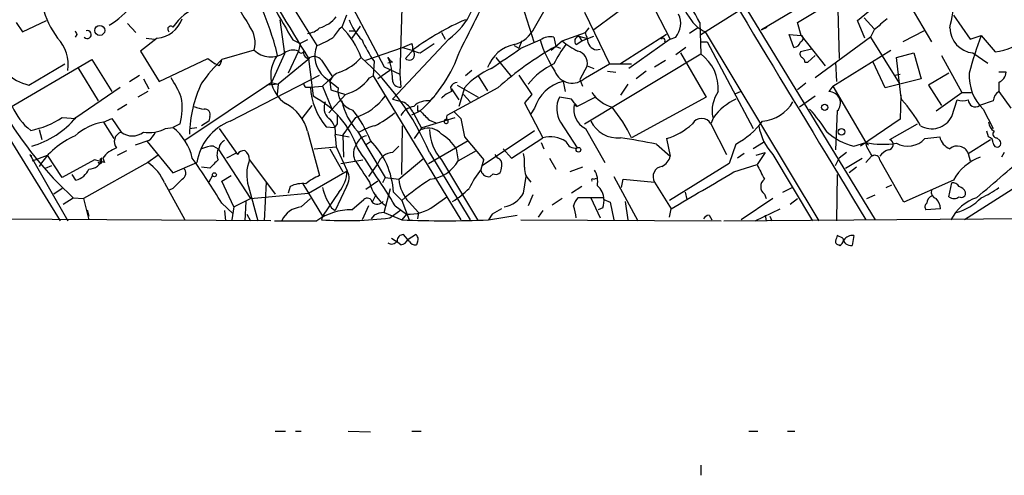
# Model space of a CAD drawing. Extents: x 2 to 73150, y -45309 to 72934.
# Drawn here: x 536 to 626, y 72059 to 72101 of the extents above; entities that cross this region are included whole.
import ezdxf

# ---------------------------------------------------------------- set-up
doc = ezdxf.new("R2010")
doc.units = 0
doc.header["$MEASUREMENT"] = 0
doc.layers.add('MAIN', color=5, linetype='CONTINUOUS')

msp = doc.modelspace()

# ---------------------------------------------------------------- linework, layer by layer
at = {"layer": 'MAIN'}
for p, q in [((552.0267, 72116.4721), (563.372, 72098.2688)), ((610.9547, 72109.7834), (611.2933, 72097.0834)), ((598.5087, 72108.6828), (614.5953, 72082.2668)), ((583.3533, 72099.8774), (585.5547, 72103.7721)), ((607.4833, 72100.3854), (613.2407, 72103.8568)), ((581.9987, 72102.6714), (583.2687, 72098.6074)), ((592.7513, 72102.6714), (588.772, 72099.7081)), ((609.854, 72103.0948), (604.1813, 72099.7081)), ((617.3893, 72102.6714), (619.76, 72098.6074)), ((566.674, 72101.7401), (569.5527, 72096.3214)), ((571.1613, 72101.7401), (570.992, 72095.6441)), ((593.9367, 72102.5021), (595.7993, 72098.8614)), ((612.9867, 72100.5548), (614.5107, 72101.8248)), ((566.0813, 72101.0628), (565.658, 72099.9621)), ((587.9253, 72101.3168), (590.2113, 72096.5754)), ((598.5933, 72099.2848), (601.98, 72101.4014)), ((613.5793, 72100.8088), (614.5107, 72099.7928)), ((621.792, 72101.0628), (623.316, 72098.8614)), ((535.7707, 72100.3854), (536.3633, 72099.5388)), ((536.3633, 72099.5388), (538.5647, 72100.5548)), ((546.0153, 72100.3008), (546.7773, 72099.4541)), ((559.9853, 72100.6394), (560.4087, 72097.5068)), ((567.3513, 72100.0468), (566.5893, 72098.9461)), ((588.01, 72099.4541), (588.3487, 72099.8774)), ((598.3393, 72099.8774), (597.5773, 72099.3694)), ((598.5087, 72100.3854), (598.5933, 72097.5068)), ((604.1813, 72099.7081), (604.6893, 72099.9621)), ((607.822, 72099.2001), (607.4833, 72100.3854)), ((613.664, 72098.9461), (612.9867, 72100.5548)), ((541.3587, 72099.2848), (541.1893, 72099.0308)), ((566.3353, 72099.6234), (566.928, 72099.6234)), ((574.802, 72099.4541), (575.1407, 72098.8614)), ((585.1313, 72099.0308), (585.3007, 72098.1841)), ((585.8933, 72098.6921), (588.01, 72099.4541)), ((587.4173, 72099.1154), (587.6713, 72098.6921)), ((587.4173, 72099.1154), (588.0947, 72098.9461)), ((587.6713, 72098.6921), (588.772, 72099.1154)), ((595.4607, 72099.2848), (591.2273, 72096.5754)), ((595.7993, 72098.8614), (596.3073, 72099.0308)), ((599.0167, 72099.5388), (609.4307, 72082.1821)), ((607.1447, 72098.0994), (606.7213, 72099.2848)), ((606.7213, 72099.2848), (607.822, 72099.2001)), ((607.822, 72099.2001), (610.0233, 72096.4061)), ((614.172, 72099.0308), (609.092, 72095.3054)), ((614.5107, 72099.7081), (614.172, 72099.0308)), ((614.172, 72099.0308), (616.7967, 72094.7974)), ((619.0827, 72099.6234), (617.1353, 72098.6074)), ((623.316, 72098.8614), (624.332, 72099.2001)), ((624.332, 72099.2001), (625.602, 72097.6761)), ((548.7247, 72098.9461), (547.2007, 72097.7608)), ((547.7087, 72098.9461), (548.4707, 72098.8614)), ((559.562, 72098.1841), (559.7313, 72097.3374)), ((561.1707, 72098.7768), (561.848, 72098.4381)), ((561.848, 72098.4381), (561.6787, 72097.7608)), ((562.5253, 72098.7768), (561.848, 72098.4381)), ((567.8593, 72096.9141), (571.246, 72098.0994)), ((575.4793, 72098.8614), (570.3147, 72093.3581)), ((571.246, 72098.0994), (572.0927, 72098.4381)), ((571.246, 72098.0994), (572.0927, 72097.8454)), ((572.8547, 72097.5914), (574.1247, 72098.4381)), ((581.4907, 72098.2688), (581.914, 72098.0148)), ((582.168, 72098.6921), (581.914, 72098.0148)), ((582.0833, 72098.0148), (583.8613, 72098.7768)), ((584.8773, 72097.8454), (585.8933, 72098.6921)), ((585.3007, 72098.1841), (585.724, 72098.0148)), ((587.1633, 72098.3534), (587.6713, 72098.6921)), ((595.7993, 72098.8614), (591.9893, 72096.1521)), ((597.2387, 72098.0994), (596.3073, 72097.4221)), ((598.678, 72098.6074), (599.186, 72098.6074)), ((598.678, 72098.6074), (599.186, 72098.6074)), ((599.186, 72098.6074), (603.4193, 72090.6488)), ((547.2007, 72097.7608), (548.894, 72094.9668)), ((557.6147, 72097.8454), (554.6513, 72096.9988)), ((560.4087, 72097.5068), (559.2233, 72094.8821)), ((561.6787, 72097.7608), (560.7473, 72095.7288)), ((572.262, 72097.9301), (571.5, 72097.0834)), ((579.7973, 72097.1681), (581.2367, 72095.3901)), ((587.9253, 72091.0721), (598.5933, 72097.5068)), ((596.7307, 72097.5914), (599.1013, 72093.5274)), ((608.7533, 72097.9301), (607.7373, 72097.6761)), ((608.4147, 72096.7448), (609.092, 72097.3374)), ((610.7007, 72094.5434), (616.0347, 72097.8454)), ((616.5427, 72097.1681), (618.1513, 72097.5914)), ((616.966, 72093.6968), (616.5427, 72097.1681)), ((618.1513, 72097.5914), (618.8287, 72095.2208)), ((620.6913, 72097.3374), (622.554, 72093.9508)), ((623.57, 72097.5914), (624.9247, 72096.6601)), ((534.67, 72092.2574), (542.7133, 72096.9988)), ((536.956, 72094.6281), (540.258, 72096.5754)), ((542.7133, 72096.9988), (544.576, 72094.0354)), ((548.894, 72094.9668), (553.3813, 72097.0834)), ((553.3813, 72097.0834), (554.0587, 72096.5754)), ((554.3973, 72096.4061), (554.0587, 72096.5754)), ((562.6947, 72097.0834), (559.816, 72094.7128)), ((562.61, 72097.0834), (563.0333, 72093.6121)), ((563.7953, 72096.9141), (564.8113, 72095.3901)), ((568.6213, 72096.8294), (568.5367, 72095.4748)), ((569.5527, 72096.3214), (570.992, 72095.6441)), ((570.3147, 72096.7448), (569.8913, 72096.6601)), ((588.1793, 72096.4061), (587.502, 72095.1361)), ((588.01, 72095.3054), (590.2113, 72096.5754)), ((588.1793, 72096.4061), (588.772, 72096.1521)), ((590.2113, 72096.5754), (592.2433, 72096.5754)), ((594.36, 72096.3214), (595.376, 72096.9141)), ((608.1607, 72096.7448), (608.4147, 72096.7448)), ((610.9547, 72096.7448), (611.0393, 72094.9668)), ((615.5267, 72094.3741), (614.426, 72096.7448)), ((531.2833, 72095.9828), (539.8347, 72082.1821)), ((541.4433, 72096.2368), (543.306, 72093.1888)), ((546.1847, 72094.9668), (547.116, 72095.5594)), ((555.4133, 72091.3261), (563.626, 72095.5594)), ((564.8113, 72095.3901), (563.88, 72094.5434)), ((564.0493, 72095.3901), (565.3193, 72094.3741)), ((568.198, 72095.3054), (568.5367, 72095.4748)), ((568.5367, 72095.4748), (576.58, 72082.2668)), ((570.0607, 72095.9828), (568.96, 72095.2208)), ((570.992, 72095.6441), (571.0767, 72094.4588)), ((577.596, 72095.9828), (577.0033, 72095.4748)), ((578.1887, 72095.4748), (579.0353, 72094.1201)), ((581.914, 72095.5594), (583.0993, 72093.7814)), ((590.042, 72095.8981), (590.804, 72095.8134)), ((593.598, 72095.8981), (592.6667, 72095.2208)), ((616.3733, 72095.5594), (616.8813, 72095.6441)), ((621.3687, 72095.7288), (619.506, 72094.6281)), ((626.618, 72095.8134), (625.9407, 72095.8134)), ((541.274, 72091.6648), (545.338, 72094.4588)), ((547.4547, 72095.2208), (547.9627, 72094.2894)), ((559.2233, 72094.8821), (551.2647, 72089.5481)), ((559.816, 72094.7128), (558.8, 72094.6281)), ((559.2233, 72094.8821), (559.816, 72094.7128)), ((559.816, 72094.7128), (559.7313, 72093.7814)), ((562.356, 72094.4588), (562.7793, 72094.4588)), ((562.7793, 72094.4588), (563.88, 72094.5434)), ((563.88, 72094.5434), (564.7267, 72092.5114)), ((564.5573, 72094.9668), (564.642, 72094.2048)), ((575.6487, 72094.4588), (575.7333, 72094.0354)), ((576.2413, 72094.6281), (578.1887, 72093.5274)), ((585.978, 72094.9668), (586.1473, 72094.0354)), ((587.502, 72095.1361), (587.756, 72094.5434)), ((591.9047, 72094.7128), (591.2273, 72093.6968)), ((608.2453, 72094.7974), (607.4833, 72094.2048)), ((610.7007, 72094.5434), (610.362, 72094.0354)), ((610.7007, 72094.5434), (613.7487, 72089.3788)), ((618.8287, 72095.2208), (615.5267, 72094.3741)), ((619.506, 72094.6281), (620.6913, 72092.7654)), ((625.9407, 72094.8821), (625.9407, 72094.0354)), ((547.878, 72094.0354), (546.9467, 72093.5274)), ((564.4727, 72092.0881), (565.9967, 72093.7814)), ((564.642, 72094.2048), (565.9967, 72093.7814)), ((573.786, 72093.1888), (574.2093, 72093.6121)), ((579.9667, 72094.3741), (575.31, 72091.8341)), ((575.7333, 72094.2894), (576.4107, 72093.2734)), ((576.9187, 72094.3741), (576.4107, 72092.6808)), ((576.834, 72093.7814), (577.4267, 72093.1041)), ((583.0993, 72093.7814), (582.422, 72093.0194)), ((601.8107, 72093.8661), (602.234, 72094.0354)), ((609.092, 72093.6121), (607.6527, 72092.5961)), ((616.966, 72093.6968), (616.8813, 72091.4954)), ((617.0507, 72093.2734), (616.966, 72093.6968)), ((620.1833, 72092.2574), (622.554, 72093.9508)), ((622.554, 72093.9508), (623.4007, 72093.9508)), ((625.9407, 72094.0354), (627.0413, 72092.5114)), ((545.9307, 72092.8501), (545.084, 72092.3421)), ((562.0173, 72091.5801), (562.9487, 72092.7654)), ((570.3147, 72093.3581), (571.246, 72093.1041)), ((582.422, 72093.0194), (584.1153, 72089.8021)), ((586.74, 72093.3581), (585.6393, 72093.5274)), ((586.994, 72092.8501), (587.248, 72092.6808)), ((588.9413, 72093.5274), (587.248, 72092.6808)), ((599.1013, 72093.5274), (592.2433, 72089.8021)), ((621.6227, 72091.7494), (622.1307, 72093.2734)), ((625.4327, 72093.1888), (624.1627, 72092.7654)), ((553.5507, 72091.7494), (553.466, 72091.3261)), ((572.0927, 72091.9188), (572.8547, 72092.2574)), ((572.1773, 72092.1728), (573.024, 72090.5641)), ((572.6007, 72092.2574), (572.8547, 72092.2574)), ((575.9873, 72092.1728), (576.58, 72091.5801)), ((583.3533, 72092.5114), (583.0147, 72092.0034)), ((611.124, 72092.2574), (610.9547, 72088.7014)), ((624.5013, 72092.4268), (625.4327, 72090.6488)), ((540.004, 72091.6648), (541.274, 72091.5801)), ((543.814, 72091.2414), (544.576, 72091.5801)), ((543.814, 72091.2414), (544.7453, 72089.7174)), ((544.576, 72091.5801), (545.4227, 72090.3101)), ((550.8413, 72091.0721), (550.164, 72090.7334)), ((553.466, 72091.3261), (552.7887, 72090.9028)), ((565.2347, 72091.0721), (564.9807, 72090.7334)), ((566.928, 72091.6648), (565.7427, 72090.0561)), ((571.1613, 72086.4154), (571.246, 72090.9028)), ((573.024, 72090.7334), (576.072, 72091.6648)), ((573.7013, 72091.4108), (574.294, 72091.1568)), ((576.58, 72091.5801), (576.9187, 72089.8868)), ((585.724, 72091.2414), (587.248, 72088.8708)), ((599.7787, 72091.6648), (599.5247, 72091.0721)), ((599.5247, 72091.0721), (600.964, 72088.2781)), ((616.8813, 72091.4954), (613.2407, 72089.0401)), ((615.95, 72089.6328), (618.49, 72091.0721)), ((537.8873, 72090.5641), (538.1413, 72089.6328)), ((549.4867, 72090.6488), (550.164, 72090.7334)), ((551.688, 72090.6488), (552.3653, 72090.7334)), ((554.3973, 72090.6488), (556.0907, 72088.2781)), ((562.5253, 72090.3948), (563.626, 72086.3308)), ((564.2187, 72090.8181), (564.9807, 72090.7334)), ((565.0653, 72090.1408), (566.3353, 72089.8868)), ((565.0653, 72089.9714), (565.15, 72088.9554)), ((565.7427, 72090.0561), (565.8273, 72088.0241)), ((567.0973, 72090.3948), (569.6373, 72086.1614)), ((572.3467, 72089.7174), (573.024, 72090.7334)), ((578.5273, 72087.2621), (583.3533, 72090.4794)), ((588.01, 72090.6488), (589.788, 72087.5161)), ((625.0093, 72089.8868), (624.84, 72090.3948)), ((547.9627, 72089.5481), (546.6927, 72089.1248)), ((547.7933, 72089.4634), (550.164, 72086.5848)), ((553.8893, 72089.0401), (554.3127, 72088.7861)), ((567.944, 72089.2094), (568.2827, 72089.4634)), ((570.9073, 72089.0401), (570.3147, 72088.4474)), ((573.6167, 72087.4314), (577.2573, 72089.5481)), ((576.9187, 72089.8868), (578.6967, 72087.7701)), ((581.2367, 72087.9394), (584.1153, 72089.8021)), ((583.946, 72089.3788), (584.2, 72088.7861)), ((594.5293, 72089.2094), (595.7993, 72088.1088)), ((595.4607, 72089.7174), (595.7993, 72088.1088)), ((601.8107, 72089.2094), (601.218, 72087.4314)), ((604.3507, 72089.3788), (603.4193, 72088.7861)), ((612.648, 72089.0401), (613.7487, 72089.3788)), ((613.7487, 72089.3788), (614.0027, 72089.1248)), ((613.8333, 72088.9554), (613.7487, 72089.3788)), ((619.1673, 72089.7174), (620.522, 72089.8868)), ((623.1467, 72088.3628), (625.1787, 72089.6328)), ((625.7713, 72089.8021), (626.0253, 72089.5481)), ((537.0407, 72088.2781), (537.21, 72088.1088)), ((537.0407, 72088.2781), (540.512, 72082.1821)), ((537.2947, 72087.6854), (538.6493, 72088.1934)), ((540.004, 72086.1614), (538.6493, 72088.1934)), ((545.084, 72088.1934), (545.9307, 72088.6168)), ((548.8093, 72088.1934), (547.878, 72087.5161)), ((554.3127, 72088.7861), (557.276, 72084.2141)), ((555.9213, 72088.3628), (555.0747, 72087.9394)), ((563.118, 72088.7861), (565.15, 72088.9554)), ((564.5573, 72088.7861), (565.7427, 72086.6694)), ((565.15, 72088.9554), (566.166, 72086.7541)), ((573.7013, 72088.4474), (577.4267, 72082.2668)), ((576.1567, 72088.7861), (576.326, 72087.6854)), ((576.326, 72087.6854), (578.0193, 72088.6168)), ((580.4747, 72088.7861), (581.2367, 72087.9394)), ((602.5727, 72088.3628), (601.98, 72087.9394)), ((603.6733, 72088.1934), (604.52, 72088.4474)), ((604.52, 72088.4474), (603.758, 72087.3468)), ((605.1973, 72088.2781), (608.838, 72082.1821)), ((611.9707, 72088.4474), (611.2933, 72087.9394)), ((623.1467, 72088.3628), (623.316, 72087.6854)), ((626.4487, 72088.4474), (626.1947, 72088.0241)), ((538.48, 72087.0081), (539.0727, 72087.2621)), ((542.9673, 72087.7701), (540.004, 72086.1614)), ((547.878, 72087.5161), (541.9513, 72084.2141)), ((543.8987, 72087.5161), (542.9673, 72087.7701)), ((543.6447, 72087.9394), (543.4753, 72087.7701)), ((543.7293, 72087.9394), (543.8987, 72087.5161)), ((550.164, 72086.5848), (552.3653, 72087.5161)), ((557.1913, 72087.7701), (559.562, 72084.6374)), ((565.5733, 72087.4314), (567.6053, 72087.7701)), ((568.96, 72087.4314), (568.1133, 72086.2461)), ((570.9073, 72085.9921), (573.1933, 72087.9394)), ((574.802, 72087.7701), (578.104, 72082.2668)), ((578.4427, 72086.9234), (578.6967, 72087.7701)), ((584.708, 72087.9394), (585.3007, 72086.9234)), ((601.218, 72087.4314), (595.7147, 72084.0448)), ((601.6413, 72086.6694), (603.758, 72087.3468)), ((610.9547, 72087.2621), (611.2933, 72087.9394)), ((611.886, 72087.0081), (613.41, 72087.9394)), ((614.2567, 72088.1088), (613.7487, 72087.5161)), ((617.22, 72083.8754), (615.0187, 72087.7701)), ((541.274, 72085.9074), (540.9353, 72086.4154)), ((553.5507, 72087.0081), (552.7887, 72087.0928)), ((553.8047, 72086.3308), (553.466, 72085.7381)), ((554.6513, 72085.8228), (555.498, 72086.3308)), ((562.61, 72084.7221), (566.166, 72086.7541)), ((579.5433, 72086.5001), (579.2893, 72086.2461)), ((587.756, 72087.0928), (586.5707, 72086.6694)), ((611.124, 72086.4154), (611.0393, 72082.1821)), ((612.902, 72087.0928), (612.2247, 72086.5848)), ((630.3433, 72087.0928), (622.808, 72082.2668)), ((549.402, 72085.6534), (551.2647, 72082.2668)), ((555.752, 72083.4521), (554.6513, 72085.8228)), ((558.7153, 72085.7381), (558.546, 72082.1821)), ((562.102, 72085.5688), (563.88, 72082.6054)), ((568.96, 72085.8228), (567.8593, 72085.0608)), ((569.6373, 72086.1614), (569.3833, 72085.6534)), ((569.6373, 72086.1614), (570.9073, 72085.9921)), ((582.3373, 72084.7221), (582.5913, 72086.2461)), ((588.772, 72085.9921), (589.026, 72086.0768)), ((590.6347, 72086.2461), (592.836, 72082.1821)), ((591.312, 72085.2301), (591.4813, 72085.9921)), ((591.4813, 72085.9921), (594.36, 72085.7381)), ((594.36, 72085.7381), (595.884, 72083.2828)), ((615.6113, 72085.2301), (616.1193, 72085.4841)), ((621.792, 72085.9074), (617.22, 72083.8754)), ((621.3687, 72084.3834), (621.6227, 72085.6534)), ((540.004, 72085.1454), (539.242, 72084.6374)), ((550.164, 72085.1454), (549.8253, 72084.9761)), ((557.1067, 72085.3148), (557.9533, 72082.1821)), ((557.276, 72084.2141), (562.61, 72084.7221)), ((560.9167, 72085.3148), (560.7473, 72084.7221)), ((565.404, 72084.8068), (563.88, 72082.6054)), ((566.0813, 72085.3148), (565.0653, 72083.1134)), ((568.7907, 72084.5528), (568.452, 72083.8754)), ((569.5527, 72082.9441), (570.1453, 72085.1454)), ((570.3993, 72084.8068), (571.1613, 72084.0448)), ((583.184, 72084.5528), (582.7607, 72083.5368)), ((587.6713, 72085.3148), (586.74, 72084.7221)), ((597.154, 72084.8068), (597.3233, 72084.1294)), ((604.4353, 72084.6374), (604.6047, 72084.2141)), ((606.1287, 72084.8068), (606.9753, 72085.2301)), ((613.8333, 72084.2141), (614.5953, 72084.5528)), ((540.0887, 72083.7061), (541.02, 72084.2988)), ((541.02, 72084.2988), (541.9513, 72084.2141)), ((541.9513, 72084.2141), (542.4593, 72082.2668)), ((554.6513, 72083.7908), (555.6673, 72082.8594)), ((555.752, 72083.4521), (557.276, 72084.2141)), ((556.8527, 72083.9601), (556.768, 72082.1821)), ((561.9327, 72083.4521), (562.7793, 72084.2141)), ((566.5893, 72083.1981), (567.69, 72084.1294)), ((571.1613, 72084.0448), (571.8387, 72082.2668)), ((571.8387, 72083.8754), (572.6853, 72082.9441)), ((574.1247, 72083.5368), (575.31, 72084.3834)), ((585.8933, 72084.2141), (584.962, 72083.6214)), ((589.7033, 72084.2988), (587.3327, 72084.2988)), ((588.518, 72084.2988), (589.3647, 72082.4361)), ((589.7033, 72084.1294), (590.296, 72083.8754)), ((590.296, 72083.8754), (590.6347, 72082.2668)), ((591.6507, 72083.9601), (591.9047, 72082.2668)), ((605.1973, 72084.2141), (602.3187, 72082.2668)), ((606.806, 72083.7061), (607.4833, 72084.2141)), ((542.29, 72083.1981), (542.4593, 72082.6054)), ((554.9053, 72083.1134), (554.99, 72082.1821)), ((555.752, 72083.4521), (555.5827, 72082.2668)), ((556.9373, 72082.7748), (557.276, 72082.1821)), ((564.7267, 72083.3674), (565.0653, 72083.1134)), ((568.1133, 72083.5368), (567.5207, 72082.2668)), ((569.5527, 72082.9441), (571.1613, 72082.2668)), ((570.0607, 72082.4361), (571.0767, 72083.1981)), ((570.5687, 72083.5368), (571.5847, 72082.7748)), ((571.5847, 72082.7748), (571.1613, 72082.2668)), ((572.6853, 72082.9441), (572.6007, 72082.3514)), ((579.4587, 72082.7748), (579.12, 72082.2668)), ((584.1153, 72083.1134), (583.692, 72082.5208)), ((589.6187, 72083.3674), (589.1953, 72083.1981)), ((595.7147, 72082.5208), (595.884, 72083.2828)), ((603.5887, 72082.1821), (605.8747, 72083.2828)), ((620.6067, 72083.2828), (619.252, 72083.1981)), ((559.1387, 72082.1821), (529.5053, 72082.3514)), ((563.88, 72082.6054), (563.7953, 72082.2668)), ((568.6213, 72082.6901), (568.3673, 72082.3514)), ((579.12, 72082.2668), (581.7447, 72082.6901)), ((582.0833, 72082.2668), (600.456, 72082.1821)), ((599.3553, 72082.6901), (599.6093, 72082.2668)), ((600.71, 72082.1821), (646.5147, 72082.5208)), ((604.52, 72082.6901), (604.6047, 72082.1821)), ((604.9433, 72082.6054), (605.1127, 72082.1821)), ((571.8387, 72080.3194), (571.3307, 72080.9121)), ((571.754, 72080.4888), (572.4313, 72080.9121)), ((570.23, 72080.5734), (570.6533, 72080.3194)), ((571.0767, 72079.9808), (570.6533, 72080.3194)), ((572.6007, 72080.2348), (572.516, 72079.9808)), ((611.632, 72080.5734), (611.124, 72080.8274)), ((612.648, 72080.8274), (612.4787, 72079.8961)), ((611.2933, 72079.9808), (611.4627, 72079.8961)), ((559.562, 72062.8781), (560.4933, 72062.8781)), ((561.4247, 72062.8781), (561.9327, 72062.8781)), ((566.2507, 72062.8781), (568.2827, 72062.7934)), ((572.0927, 72062.8781), (572.9393, 72062.8781)), ((602.996, 72062.8781), (603.8427, 72062.8781)), ((606.552, 72062.8781), (607.2293, 72062.8781)), ((598.5933, 72059.7454), (598.5933, 72058.8141))]:
    msp.add_line(p, q, dxfattribs=at)
for centre, radius in [((543.4581, 72099.6506), 0.4547), ((609.9689, 72092.5901), 0.2843), ((611.505, 72090.3525), 0.2993), ((587.375, 72088.7015), 0.2116), ((553.9739, 72086.4014), 0.1834)]:
    msp.add_circle(centre, radius, dxfattribs=at)
for centre, radius, start, end in [((9311.8612, 77351.7388), 10169.7835, 210.78586595, 211.20823016), ((1021.5501, 72379.2291), 538.732, 209.32582, 211.582234), ((584.4624, 72107.7676), 37.823, 347.959191, 356.510382), ((540.0673, 72107.2053), 8.2548, 301.025417, 341.119702), ((571.6875, 72104.0756), 6.4471, 306.024891, 5.588119), ((1381.6523, 72609.6836), 969.2603, 211.4929054, 211.7220946), ((1575.9892, 72693.486), 1176.2379, 210.1421949, 210.3713769), ((608.5145, 72108.1672), 13.1869, 202.224676, 215.258769), ((577.8561, 72089.2056), 23.4844, 28.427858, 36.514377), ((546.2896, 72103.8614), 8.3168, 194.174591, 216.228505), ((554.227, 72097.231), 4.8956, 110.223183, 146.091478), ((531.2571, 72090.1963), 29.4104, 15.759361, 24.010259), ((-565.3816, 72671.5568), 1277.9377, 333.3203575, 333.5495363), ((562.6946, 72102.9256), 3.1873, 286.990919, 320.387306), ((594.7784, 72100.2878), 1.9793, 320.574334, 25.740382), ((548.4988, 72101.5952), 2.6587, 274.874063, 340.874002), ((549.9663, 72099.7731), 0.2735, 43.711174, 238.960783), ((555.2422, 72098.5305), 2.4694, 343.893021, 37.881088), ((562.2818, 72101.3434), 1.989, 277.032117, 312.518233), ((567.6049, 72097.5917), 3.0674, 129.397568, 152.020577), ((560.0281, 72094.4167), 7.9024, 20.375717, 44.566777), ((571.2727, 72102.4731), 5.2669, 200.374483, 224.571538), ((586.982, 72077.6734), 25.0402, 113.48489, 126.004898), ((580.6403, 72101.2929), 3.06, 286.135204, 332.446828), ((600.2427, 72102.3731), 3.0881, 216.072798, 246.608704), ((869.1155, 71803.8769), 390.3072, 130.487502, 130.716674), ((623.7826, 72099.9113), 2.3295, 180.833808, 264.763932), ((625.9239, 72141.8041), 94.6529, 206.464022, 206.693205), ((542.3148, 72099.2716), 0.3684, 220.817224, 107.289088), ((561.0886, 72104.7407), 6.8629, 289.433737, 303.695625), ((584.7928, 72097.4215), 1.6445, 78.12157, 124.500807), ((587.4879, 72098.6685), 0.4524, 98.977235, 224.14918), ((584.4111, 72097.9723), 3.892, 8.131351, 22.378774), ((607.6809, 72098.9179), 0.3155, 280.295103, 63.434949), ((653.4963, 72088.0424), 31.2258, 159.064111, 165.749877), ((537.1742, 72096.5618), 3.3876, 350.15897, 44.7345), ((565.79, 72097.3187), 2.598, 158.548745, 227.93148), ((577.4867, 72103.1245), 10.8731, 203.569394, 215.377613), ((570.9504, 72097.9727), 1.2335, 354.076333, 22.167142), ((582.1778, 72095.0738), 3.3508, 101.832737, 159.691116), ((600.1988, 72071.6879), 30.3974, 119.347876, 131.727349), ((594.6454, 72102.0936), 11.2826, 197.096009, 213.306545), ((593.63, 72092.5438), 9.4065, 141.857689, 154.621346), ((590.0064, 72103.4711), 6.3053, 229.282698, 244.909875), ((589.0837, 72098.7267), 0.8447, 193.968792, 289.430252), ((595.122, 72098.7345), 0.2116, 323.103038, 143.14635), ((607.1552, 72098.6868), 0.5875, 268.975925, 352.232638), ((624.7041, 72103.8634), 6.2521, 278.257112, 308.139984), ((538.0159, 72099.019), 4.517, 195.059208, 256.429226), ((559.172, 72099.4813), 2.2586, 226.41004, 303.199662), ((562.2489, 72095.5059), 3.1133, 143.964914, 235.673934), ((561.2037, 72096.4766), 1.3692, 69.70157, 125.493898), ((561.9327, 72097.8454), 0.2677, 198.421413, 341.578587), ((562.6694, 72097.5915), 0.5115, 160.672423, 263.33204), ((563.12, 72096.4204), 0.8365, 36.169884, 127.568592), ((563.6438, 72100.5422), 5.076, 291.312809, 318.338995), ((551.1953, 72078.8892), 24.4516, 23.01072, 48.37909), ((570.6111, 72097.4647), 0.7785, 202.394546, 247.621867), ((565.8472, 72095.2653), 4.4694, 358.343469, 25.197576), ((571.8578, 72097.4166), 0.4889, 222.961098, 61.285727), ((573.0603, 72099.1699), 1.5919, 236.309933, 262.578989), ((563.799, 72102.2038), 13.4513, 312.316295, 340.712788), ((115.05, 72774.4137), 821.9705, 304.3947426, 304.6239236), ((586.999, 72096.6104), 1.1978, 350.179884, 73.823982), ((596.242, 72094.3087), 3.9694, 356.051983, 53.676013), ((608.076, 72097.5068), 0.3787, 153.441716, 243.441716), ((607.6098, 72096.7021), 0.5525, 4.432107, 57.497791), ((568.1855, 72083.6588), 19.0034, 135.414027, 144.116667), ((553.6958, 72097.0575), 0.9573, 317.120783, 356.484521), ((587.656, 72090.9222), 6.1913, 114.065377, 142.248143), ((565.8526, 72094.4774), 1.3847, 105.23661, 159.302055), ((581.8919, 72090.0908), 6.5635, 112.558288, 139.262454), ((586.8074, 72096.5179), 1.7078, 201.279341, 314.765134), ((627.4655, 72095.4621), 4.2426, 176.395866, 225.67898), ((625.503, 72095.9124), 1.1194, 293.017131, 354.926057), ((542.6883, 72090.3455), 8.8309, 21.119589, 34.170355), ((563.1544, 72089.8888), 11.4692, 154.660454, 178.740999), ((562.4405, 72094.7127), 0.2676, 161.544736, 251.592135), ((569.0471, 72094.832), 6.2789, 183.407507, 219.737106), ((564.8365, 72097.809), 4.1914, 286.0697, 323.321755), ((570.9905, 72095.1291), 0.6758, 179.406546, 277.327968), ((576.2769, 72094.2057), 0.6773, 93.012788, 158.055634), ((586.7854, 72091.4731), 3.5858, 103.012701, 163.168061), ((559.093, 72086.1223), 8.463, 18.951341, 62.251644), ((567.1932, 72094.1558), 1.8866, 173.355278, 254.025402), ((565.2335, 72096.8808), 5.4843, 287.997207, 323.415521), ((576.6515, 72091.5642), 2.6363, 110.383071, 134.552782), ((591.566, 72096.0673), 3.6415, 215.535849, 252.406441), ((602.7137, 72092.2574), 3.0773, 144.705816, 191.102894), ((610.3658, 72092.9848), 1.0506, 316.187707, 90.207237), ((626.5326, 72093.1045), 1.1031, 122.449681, 175.617229), ((540.3153, 72094.685), 5.2786, 202.314187, 232.81923), ((545.0813, 72092.4999), 5.9343, 346.07803, 9.970731), ((553.157, 72094.6806), 2.2567, 242.394829, 267.096769), ((558.7578, 72089.4636), 3.8809, 13.883347, 63.436269), ((565.3758, 72092.5805), 1.3477, 157.137474, 227.926205), ((571.5667, 72094.4649), 6.0449, 192.186973, 222.322846), ((572.5286, 72091.0545), 1.648, 99.309715, 151.766355), ((570.4841, 72091.4109), 1.8567, 24.22662, 65.77338), ((573.538, 72091.3927), 1.8131, 82.138483, 134.729623), ((699.6006, 72092.5114), 127.0002, 179.885409, 180.114592), ((587.7274, 72092.4602), 2.345, 152.929032, 211.3149), ((417.653, 71966.0075), 211.6804, 36.75666, 36.985821), ((588.9172, 72092.4026), 1.9746, 166.901206, 242.648525), ((604.3564, 72088.2373), 5.7187, 116.433319, 143.176391), ((603.9791, 72094.8613), 3.5468, 274.639685, 330.301604), ((609.2395, 72085.9039), 10.7389, 27.742165, 43.333383), ((622.6387, 72094.7563), 1.5675, 251.089977, 288.910024), ((623.7822, 72093.2744), 0.6355, 180.090159, 306.779739), ((564.4617, 72109.8325), 34.6624, 210.466609, 227.445921), ((553.0909, 72091.9338), 0.4954, 338.147046, 95.583991), ((776.8845, 72091.4954), 211.6502, 179.885381, 180.114592), ((558.9569, 72086.0387), 9.9643, 20.621865, 39.242274), ((564.8541, 72098.607), 8.6135, 296.563861, 310.814786), ((784.9278, 72303.4839), 299.3186, 224.885409, 225.114592), ((575.5641, 72091.6648), 0.3053, 146.325546, 236.299523), ((579.681, 72083.7707), 13.9352, 25.646551, 39.295395), ((597.5517, 72082.3726), 14.9264, 32.125414, 42.344232), ((619.779, 72092.701), 2.0748, 240.07632, 332.700111), ((535.6531, 72098.1428), 7.8035, 280.87449, 303.886987), ((535.0569, 72096.8325), 8.0844, 285.445885, 320.266388), ((544.6677, 72086.1297), 5.1825, 99.481406, 132.158715), ((557.1959, 72086.7758), 4.887, 111.39298, 171.287086), ((563.4655, 72090.2956), 1.6323, 348.54413, 51.899355), ((570.0607, 72085.569), 5.5031, 104.250882, 120.511471), ((575.236, 72091.3049), 0.1908, 93.21481, 33.715055), ((590.9517, 72092.4823), 2.6944, 205.411416, 275.870984), ((593.5991, 72095.7266), 6.2909, 287.212545, 312.279325), ((598.678, 72090.6205), 0.9596, 28.073892, 151.926108), ((598.3078, 72095.755), 7.424, 298.153613, 323.375525), ((608.927, 72091.7024), 5.0632, 189.086344, 222.555562), ((626.1099, 72091.3261), 1.1039, 184.400696, 237.530798), ((544.1696, 72083.1011), 7.4889, 113.450946, 147.022286), ((545.6907, 72089.4493), 0.9016, 107.293365, 219.919497), ((546.4387, 72091.6646), 1.6932, 233.126719, 306.873282), ((547.9625, 72093.5282), 3.2579, 261.032951, 297.894345), ((546.7353, 72091.1141), 1.9897, 308.08865, 336.16616), ((547.2248, 72086.9003), 4.8303, 12.422664, 52.519208), ((568.0623, 72088.8767), 1.1011, 96.167798, 162.412536), ((573.6233, 72089.1356), 1.5491, 40.457675, 112.759558), ((578.1227, 72090.6921), 4.4233, 181.658256, 221.345677), ((572.8117, 72086.7958), 3.8923, 30.752962, 59.247038), ((613.9404, 72094.5472), 5.6567, 228.507354, 256.792887), ((625.7252, 72090.1331), 0.3342, 128.46437, 277.928861), ((554.0376, 72085.8859), 3.1577, 92.691875, 113.297943), ((555.2078, 72088.792), 0.8144, 111.805329, 174.446932), ((568.2312, 72088.3364), 1.499, 144.380119, 202.196762), ((563.1865, 72084.43), 7.2226, 2.99044, 45.122845), ((584.7621, 72087.0608), 2.8166, 58.54189, 103.27593), ((587.0684, 72089.7302), 0.8779, 197.691962, 281.80396), ((580.0476, 72018.0245), 72.643, 78.500797, 81.147044), ((615.3607, 72096.4301), 7.2332, 257.12288, 279.405024), ((615.7798, 72089.1826), 0.4812, 270.107162, 69.290691), ((617.5829, 72091.1931), 2.1652, 241.287748, 317.034389), ((622.0274, 72090.2162), 1.541, 192.342492, 248.127477), ((622.1488, 72087.9695), 1.0726, 21.510772, 130.421109), ((624.8259, 72089.3082), 0.607, 358.668878, 72.412843), ((625.7822, 72089.297), 0.3495, 180.475405, 45.92741), ((545.9949, 72086.1817), 2.8675, 110.316336, 142.19494), ((555.3513, 72088.2439), 1.1415, 146.689968, 204.522046), ((556.6834, 72087.9395), 0.6826, 82.88019, 150.261365), ((556.218, 72087.8126), 0.9743, 357.499718, 55.631406), ((443.4529, 72004.6057), 149.628, 31.83774, 34.274886), ((570.4717, 72086.8269), 1.6281, 95.533755, 158.204472), ((580.4321, 72088.5742), 0.778, 202.371723, 247.628278), ((577.9368, 72087.4315), 4.498, 355.681504, 11.949474), ((402.4373, 71961.5321), 246.8298, 30.851156, 31.080338), ((614.5953, 72087.77), 0.4234, 0.013532, 126.859073), ((616.5847, 72086.8814), 1.9897, 113.83384, 141.91135), ((-431.9536, 73314.0569), 1620.8486, 310.6491738, 310.8783582), ((542.4803, 72088.0984), 1.1752, 268.976099, 352.224294), ((543.4754, 72087.6007), 0.1694, 179.966177, 90.033823), ((545.4774, 72083.9972), 4.2598, 22.879978, 55.69812), ((495.0694, 72047.839), 69.5883, 31.106839, 35.187347), ((744.4315, 71896.8893), 269.4079, 134.885408, 135.114592), ((560.5803, 72086.4242), 3.6465, 158.340102, 197.712467), ((1075.5087, 72425.4211), 610.5315, 213.5761216, 213.8053098), ((573.4419, 72089.2599), 3.2859, 276.011105, 331.368805), ((579.5855, 72087.3044), 0.7785, 337.625871, 44.994796), ((594.3538, 72088.514), 1.5012, 297.083937, 344.340847), ((942.7814, 72255.9993), 378.6562, 206.448768, 206.677944), ((625.7949, 72083.7466), 4.5489, 109.89013, 151.639443), ((540.7973, 72087.6629), 1.8191, 285.192134, 336.013526), ((550.7002, 72086.5659), 0.6525, 298.419119, 42.66472), ((565.4047, 72081.927), 4.7494, 111.99384, 129.934081), ((562.7822, 72086.9555), 3.3898, 320.663618, 356.593838), ((565.0003, 72086.1006), 1.3364, 323.985865, 29.275311), ((585.8407, 72081.1138), 9.4065, 141.857689, 154.621346), ((579.1199, 72086.9233), 0.6981, 194.02828, 284.044206), ((579.7888, 72086.9573), 0.519, 241.765797, 5.61722), ((584.1154, 72087.0267), 1.6947, 177.764657, 229.496616), ((587.0643, 72085.7804), 2.0816, 349.45339, 30.561562), ((595.1655, 72086.238), 0.9481, 97.771154, 211.824082), ((-247.8853, 73524.2977), 1669.8714, 300.3506039, 300.5797872), ((762.2622, 71873.8939), 299.354, 134.885409, 135.114591), ((562.0173, 72083.2833), 2.3105, 81.570396, 118.44738), ((571.8182, 72086.6162), 3.7252, 193.634106, 235.756215), ((574.3368, 72086.2379), 3.4383, 184.099508, 223.401989), ((585.8959, 72066.9271), 22.5859, 122.42331, 130.721262), ((588.6874, 72085.9074), 0.1197, 45.033843, 224.966157), ((604.9435, 72085.3147), 0.8468, 126.878017, 233.117923), ((621.7073, 72084.9759), 0.6828, 29.760495, 97.11773), ((818.0416, 72169.3945), 267.7345, 198.322042, 198.551232), ((572.3279, 72090.0199), 6.993, 299.939495, 315.808806), ((580.0929, 72085.9847), 2.5752, 280.434596, 330.639823), ((588.1757, 72084.1899), 1.5288, 357.732008, 52.294301), ((620.3708, 72084.8168), 0.6312, 165.382563, 252.71908), ((622.088, 72084.4677), 0.8732, 22.850523, 75.949434), ((622.5116, 72084.7137), 0.3923, 237.355168, 13.728071), ((621.4083, 72091.2041), 7.4988, 292.947771, 307.187141), ((776.1659, 72210.8017), 246.8725, 210.848186, 211.077349), ((568.0052, 72083.805), 0.4523, 8.954187, 134.175915), ((568.9177, 72084.4257), 0.7209, 229.759908, 319.765975), ((588.5359, 72083.1316), 1.6763, 135.870102, 166.011837), ((587.7972, 72084.0024), 1.929, 340.780741, 8.838749), ((619.5636, 72083.456), 0.4045, 124.126202, 219.613322), ((620.0535, 72083.7823), 0.7169, 106.933497, 179.320604), ((619.1771, 72083.1947), 1.4323, 3.526429, 45.373368), ((621.8344, 72084.934), 0.7211, 229.775306, 310.218628), ((625.3192, 72080.2542), 4.2835, 109.225532, 151.975195), ((620.9008, 72087.4827), 4.6808, 284.161525, 317.140958), ((562.1636, 72081.2492), 2.2149, 95.983687, 155.090623), ((566.5409, 72077.7493), 5.449, 89.491073, 125.560046), ((569.6681, 72080.6862), 2.2608, 92.925809, 117.581727), ((571.7605, 72086.803), 4.032, 267.501065, 305.898452), ((706.8687, 71871.401), 246.804, 120.851148, 121.080355), ((583.4851, 72082.167), 3.688, 4.184349, 21.80314), ((561.4247, 73055.8312), 973.651, 269.8854027, 270.1145916), ((566.0398, 72115.2204), 33.0299, 266.10355, 276.992242), ((575.1407, 72175.7028), 93.5207, 267.561271, 272.438668), ((599.4403, 72082.0123), 0.6831, 97.147904, 150.237433), ((571.3165, 72080.3336), 0.5787, 88.593886, 181.406114), ((572.1774, 72080.4888), 0.4936, 329.034253, 59.044206), ((570.2339, 72080.6388), 0.5968, 234.96787, 327.641471), ((570.9982, 72080.7909), 0.8139, 275.534773, 338.212969), ((572.4314, 72080.6583), 0.6828, 209.760495, 277.11773), ((611.2509, 72080.277), 0.2992, 171.85365, 278.14635), ((738.0317, 72038.2509), 133.8593, 161.453816, 161.683013), ((611.1379, 72080.4561), 0.5812, 285.509335, 354.86627), ((612.4166, 72080.6864), 0.7927, 188.195523, 274.492942), ((612.5351, 72079.8396), 0.9942, 83.479707, 145.403622)]:
    msp.add_arc(centre, radius, start, end, dxfattribs=at)

doc.saveas('drawing.dxf')
